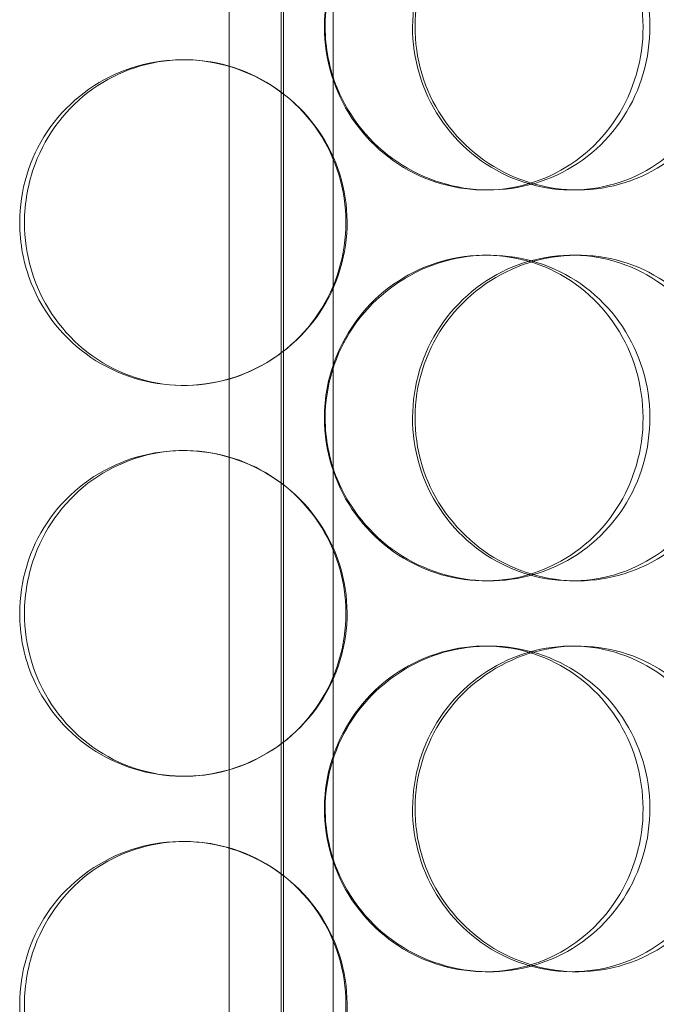
# Model space of a CAD drawing. Units: millimetres. Extents: x 244224 to 277040, y 156335 to 176066.
# Drawn here: x 267394 to 267492, y 171881 to 172032 of the extents above; entities that cross this region are included whole.
import ezdxf

# ---------------------------------------------------------------- set-up
doc = ezdxf.new("R2010")
doc.units = ezdxf.units.MM
doc.linetypes.add('DASHED', pattern=[0])
doc.layers.add('Hidden (ISO)', color=1, linetype='DASHED', lineweight=18, true_color=0xff0000)

msp = doc.modelspace()

# ---------------------------------------------------------------- linework, layer by layer
at = {"layer": 'Hidden (ISO)', "color": 0, "ltscale": 13.217279}
for p, q in [((267434.9, 172355.51), (267434.9, 170305.51)), ((267434.91, 170305.51), (267434.91, 172355.51))]:
    msp.add_line(p, q, dxfattribs=at)
at = {"layer": 'Hidden (ISO)', "color": 0, "ltscale": 12.823606}
msp.add_line((267434.53, 172294.45), (267434.53, 170305.51), dxfattribs=at)
at = {"layer": 'Hidden (ISO)', "color": 0, "ltscale": 13.054485}
for p, q in [((267426.53, 171248.63), (267426.53, 172193.51)), ((267442.53, 171248.63), (267442.53, 172193.51))]:
    msp.add_line(p, q, dxfattribs=at)
at = {"layer": 'Hidden (ISO)', "color": 0, "ltscale": 0.152202}
for p, q in [((267419.42, 172025.51), (267419.7, 172025.51)), ((267466.45, 172005.51), (267465.86, 172005.51)), ((267480.04, 172005.51), (267479.2, 172005.51)), ((267465.86, 171995.51), (267466.45, 171995.51)), ((267479.2, 171995.51), (267480.04, 171995.51)), ((267419.7, 171975.51), (267419.42, 171975.51)), ((267419.42, 171965.51), (267419.7, 171965.51)), ((267466.45, 171945.51), (267465.86, 171945.51)), ((267480.04, 171945.51), (267479.2, 171945.51)), ((267465.86, 171935.51), (267466.45, 171935.51)), ((267479.2, 171935.51), (267480.04, 171935.51)), ((267419.7, 171915.51), (267419.42, 171915.51)), ((267419.42, 171905.51), (267419.7, 171905.51)), ((267466.45, 171885.51), (267465.86, 171885.51)), ((267480.04, 171885.51), (267479.2, 171885.51))]:
    msp.add_line(p, q, dxfattribs=at)
at = {"layer": 'Hidden (ISO)', "color": 0, "ltscale": 6.011123}
for points in [[(267441.3, 172030.51), (267441.3, 172035.43), (267442.82, 172040.35), (267445.58, 172044.44), (267448.35, 172048.53), (267452.37, 172051.78), (267456.95, 172053.65), (267461.47, 172055.49), (267466.51, 172055.98), (267471.25, 172055.04), (267476.1, 172054.09), (267480.62, 172051.64), (267484.06, 172048.11), (267487.48, 172044.61), (267489.82, 172040.07), (267490.72, 172035.23), (267491.63, 172030.41), (267491.11, 172025.32), (267489.24, 172020.8), (267487.37, 172016.24), (267484.13, 172012.29), (267480.04, 172009.58), (267476, 172006.91), (267471.15, 172005.47), (267466.26, 172005.51), (267461.37, 172005.55), (267456.46, 172007.07), (267452.38, 172009.81), (267448.26, 172012.59), (267444.99, 172016.6), (267443.12, 172021.19), (267441.93, 172024.15), (267441.3, 172027.33), (267441.3, 172030.51)], [(267504.37, 172030.51), (267504.37, 172035.43), (267502.94, 172040.35), (267500.3, 172044.44), (267497.66, 172048.53), (267493.81, 172051.78), (267489.35, 172053.65), (267484.96, 172055.49), (267480, 172055.98), (267475.27, 172055.04), (267470.44, 172054.09), (267465.87, 172051.64), (267462.36, 172048.11), (267458.89, 172044.61), (267456.48, 172040.07), (267455.54, 172035.23), (267454.61, 172030.41), (267455.15, 172025.32), (267457.06, 172020.8), (267458.99, 172016.24), (267462.31, 172012.29), (267466.44, 172009.58), (267470.53, 172006.91), (267475.4, 172005.47), (267480.23, 172005.51), (267485.06, 172005.55), (267489.84, 172007.07), (267493.78, 172009.81), (267497.76, 172012.59), (267500.88, 172016.6), (267502.64, 172021.19), (267503.78, 172024.15), (267504.37, 172027.33), (267504.37, 172030.51)], [(267394.38, 172000.51), (267394.38, 172005.43), (267395.86, 172010.35), (267398.6, 172014.44), (267401.33, 172018.53), (267405.31, 172021.78), (267409.89, 172023.65), (267414.4, 172025.49), (267419.47, 172025.98), (267424.27, 172025.04), (267429.19, 172024.09), (267433.82, 172021.64), (267437.35, 172018.11), (267440.85, 172014.61), (267443.27, 172010.07), (267444.21, 172005.23), (267445.15, 172000.41), (267444.61, 171995.32), (267442.68, 171990.8), (267440.74, 171986.24), (267437.41, 171982.29), (267433.23, 171979.58), (267429.09, 171976.91), (267424.16, 171975.47), (267419.23, 171975.51), (267414.29, 171975.55), (267409.39, 171977.07), (267405.33, 171979.81), (267401.23, 171982.59), (267398.01, 171986.6), (267396.17, 171991.19), (267394.99, 171994.15), (267394.38, 171997.33), (267394.38, 172000.51)], [(267441.3, 171970.51), (267441.3, 171975.43), (267442.82, 171980.35), (267445.58, 171984.44), (267448.35, 171988.53), (267452.37, 171991.78), (267456.95, 171993.65), (267461.47, 171995.49), (267466.51, 171995.98), (267471.25, 171995.04), (267476.1, 171994.09), (267480.62, 171991.64), (267484.06, 171988.11), (267487.48, 171984.61), (267489.82, 171980.07), (267490.72, 171975.23), (267491.63, 171970.41), (267491.11, 171965.32), (267489.24, 171960.8), (267487.37, 171956.24), (267484.13, 171952.29), (267480.04, 171949.58), (267476, 171946.91), (267471.15, 171945.47), (267466.26, 171945.51), (267461.37, 171945.55), (267456.46, 171947.07), (267452.38, 171949.81), (267448.26, 171952.59), (267444.99, 171956.6), (267443.12, 171961.19), (267441.93, 171964.15), (267441.3, 171967.33), (267441.3, 171970.51)], [(267504.37, 171970.51), (267504.37, 171975.43), (267502.94, 171980.35), (267500.3, 171984.44), (267497.66, 171988.53), (267493.81, 171991.78), (267489.35, 171993.65), (267484.96, 171995.49), (267480, 171995.98), (267475.27, 171995.04), (267470.44, 171994.09), (267465.87, 171991.64), (267462.36, 171988.11), (267458.89, 171984.61), (267456.48, 171980.07), (267455.54, 171975.23), (267454.61, 171970.41), (267455.15, 171965.32), (267457.06, 171960.8), (267458.99, 171956.24), (267462.31, 171952.29), (267466.44, 171949.58), (267470.53, 171946.91), (267475.4, 171945.47), (267480.23, 171945.51), (267485.06, 171945.55), (267489.84, 171947.07), (267493.78, 171949.81), (267497.76, 171952.59), (267500.88, 171956.6), (267502.64, 171961.19), (267503.78, 171964.15), (267504.37, 171967.33), (267504.37, 171970.51)], [(267394.38, 171940.51), (267394.38, 171945.43), (267395.86, 171950.35), (267398.6, 171954.44), (267401.33, 171958.53), (267405.31, 171961.78), (267409.89, 171963.65), (267414.4, 171965.49), (267419.47, 171965.98), (267424.27, 171965.04), (267429.19, 171964.09), (267433.82, 171961.64), (267437.35, 171958.11), (267440.85, 171954.61), (267443.27, 171950.07), (267444.21, 171945.23), (267445.15, 171940.41), (267444.61, 171935.32), (267442.68, 171930.8), (267440.74, 171926.24), (267437.41, 171922.29), (267433.23, 171919.58), (267429.09, 171916.91), (267424.16, 171915.47), (267419.23, 171915.51), (267414.29, 171915.55), (267409.39, 171917.07), (267405.33, 171919.81), (267401.23, 171922.59), (267398.01, 171926.6), (267396.17, 171931.19), (267394.99, 171934.15), (267394.38, 171937.33), (267394.38, 171940.51)], [(267441.3, 171910.51), (267441.3, 171915.43), (267442.82, 171920.35), (267445.58, 171924.44), (267448.35, 171928.53), (267452.37, 171931.78), (267456.95, 171933.65), (267461.47, 171935.49), (267466.51, 171935.98), (267471.25, 171935.04), (267476.1, 171934.09), (267480.62, 171931.64), (267484.06, 171928.11), (267487.48, 171924.61), (267489.82, 171920.07), (267490.72, 171915.23), (267491.63, 171910.41), (267491.11, 171905.32), (267489.24, 171900.8), (267487.37, 171896.24), (267484.13, 171892.29), (267480.04, 171889.58), (267476, 171886.91), (267471.15, 171885.47), (267466.26, 171885.51), (267461.37, 171885.55), (267456.46, 171887.07), (267452.38, 171889.81), (267448.26, 171892.59), (267444.99, 171896.6), (267443.12, 171901.19), (267441.93, 171904.15), (267441.3, 171907.33), (267441.3, 171910.51)], [(267504.37, 171910.51), (267504.37, 171915.43), (267502.94, 171920.35), (267500.3, 171924.44), (267497.66, 171928.53), (267493.81, 171931.78), (267489.35, 171933.65), (267484.96, 171935.49), (267480, 171935.98), (267475.27, 171935.04), (267470.44, 171934.09), (267465.87, 171931.64), (267462.36, 171928.11), (267458.89, 171924.61), (267456.48, 171920.07), (267455.54, 171915.23), (267454.61, 171910.41), (267455.15, 171905.32), (267457.06, 171900.8), (267458.99, 171896.24), (267462.31, 171892.29), (267466.44, 171889.58), (267470.53, 171886.91), (267475.4, 171885.47), (267480.23, 171885.51), (267485.06, 171885.55), (267489.84, 171887.07), (267493.78, 171889.81), (267497.76, 171892.59), (267500.88, 171896.6), (267502.64, 171901.19), (267503.78, 171904.15), (267504.37, 171907.33), (267504.37, 171910.51)], [(267394.38, 171880.51), (267394.38, 171885.43), (267395.86, 171890.35), (267398.6, 171894.44), (267401.33, 171898.53), (267405.31, 171901.78), (267409.89, 171903.65), (267414.4, 171905.49), (267419.47, 171905.98), (267424.27, 171905.04), (267429.19, 171904.09), (267433.82, 171901.64), (267437.35, 171898.11), (267440.85, 171894.61), (267443.27, 171890.07), (267444.21, 171885.23), (267445.15, 171880.41), (267444.61, 171875.32), (267442.68, 171870.8), (267440.74, 171866.24), (267437.41, 171862.29), (267433.23, 171859.58), (267429.09, 171856.91), (267424.16, 171855.47), (267419.23, 171855.51), (267414.29, 171855.55), (267409.39, 171857.07), (267405.33, 171859.81), (267401.23, 171862.59), (267398.01, 171866.6), (267396.17, 171871.19), (267394.99, 171874.15), (267394.38, 171877.33), (267394.38, 171880.51)]]:
    msp.add_open_spline(points, degree=3, knots=[-3.141593, -3.141593, -3.141593, -3.141593, -2.550756, -2.550756, -2.550756, -1.9595, -1.9595, -1.9595, -1.37715, -1.37715, -1.37715, -0.781065, -0.781065, -0.781065, -0.190012, -0.190012, -0.190012, 0.399119, 0.399119, 0.399119, 0.991975, 0.991975, 0.991975, 1.578384, 1.578384, 1.578384, 2.166167, 2.166167, 2.166167, 2.759628, 2.759628, 2.759628, 3.141593, 3.141593, 3.141593, 3.141593], dxfattribs=at)
at = {"layer": 'Hidden (ISO)', "color": 0, "ltscale": 5.955276}
for points in [[(267441.18, 172030.51), (267441.18, 172025.57), (267442.67, 172020.63), (267445.41, 172016.54), (267448.15, 172012.44), (267452.1, 172009.2), (267456.62, 172007.34), (267461.06, 172005.52), (267466.01, 172005.04), (267470.66, 172006), (267475.44, 172006.97), (267479.87, 172009.45), (267483.24, 172013), (267486.58, 172016.53), (267488.86, 172021.12), (267489.72, 172025.98), (267490.58, 172030.83), (267490.02, 172035.94), (267488.13, 172040.47), (267486.24, 172045.01), (267483.01, 172048.94), (267478.96, 172051.6), (267474.96, 172054.23), (267470.17, 172055.6), (267465.37, 172055.51), (267460.56, 172055.41), (267455.76, 172053.83), (267451.78, 172051.03), (267447.76, 172048.19), (267444.59, 172044.11), (267442.83, 172039.48), (267441.74, 172036.63), (267441.18, 172033.57), (267441.18, 172030.51)], [(267503.08, 172030.51), (267503.08, 172025.57), (267501.67, 172020.63), (267499.06, 172016.54), (267496.45, 172012.44), (267492.65, 172009.2), (267488.26, 172007.34), (267483.94, 172005.52), (267479.07, 172005.04), (267474.43, 172006), (267469.67, 172006.97), (267465.19, 172009.45), (267461.76, 172013), (267458.35, 172016.53), (267456, 172021.12), (267455.12, 172025.98), (267454.23, 172030.83), (267454.81, 172035.94), (267456.75, 172040.47), (267458.69, 172045.01), (267462, 172048.94), (267466.1, 172051.6), (267470.15, 172054.23), (267474.94, 172055.6), (267479.68, 172055.51), (267484.43, 172055.41), (267489.11, 172053.83), (267492.94, 172051.03), (267496.83, 172048.19), (267499.84, 172044.11), (267501.52, 172039.48), (267502.55, 172036.63), (267503.08, 172033.57), (267503.08, 172030.51)], [(267395.12, 172000.51), (267395.12, 171995.57), (267396.59, 171990.63), (267399.29, 171986.54), (267401.99, 171982.44), (267405.92, 171979.2), (267410.42, 171977.34), (267414.86, 171975.52), (267419.84, 171975.04), (267424.56, 171976), (267429.39, 171976.97), (267433.93, 171979.45), (267437.39, 171983), (267440.82, 171986.53), (267443.18, 171991.12), (267444.07, 171995.98), (267444.96, 172000.83), (267444.38, 172005.94), (267442.43, 172010.47), (267440.48, 172015.01), (267437.15, 172018.94), (267433, 172021.6), (267428.91, 172024.23), (267424.05, 172025.6), (267419.21, 172025.51), (267414.36, 172025.41), (267409.56, 172023.83), (267405.61, 172021.03), (267401.61, 172018.19), (267398.48, 172014.11), (267396.75, 172009.48), (267395.68, 172006.63), (267395.12, 172003.57), (267395.12, 172000.51)], [(267441.18, 171970.51), (267441.18, 171965.57), (267442.67, 171960.63), (267445.41, 171956.54), (267448.15, 171952.44), (267452.1, 171949.2), (267456.62, 171947.34), (267461.06, 171945.52), (267466.01, 171945.04), (267470.66, 171946), (267475.44, 171946.97), (267479.87, 171949.45), (267483.24, 171953), (267486.58, 171956.53), (267488.86, 171961.12), (267489.72, 171965.98), (267490.58, 171970.83), (267490.02, 171975.94), (267488.13, 171980.47), (267486.24, 171985.01), (267483.01, 171988.94), (267478.96, 171991.6), (267474.96, 171994.23), (267470.17, 171995.6), (267465.37, 171995.51), (267460.56, 171995.41), (267455.76, 171993.83), (267451.78, 171991.03), (267447.76, 171988.19), (267444.59, 171984.11), (267442.83, 171979.48), (267441.74, 171976.63), (267441.18, 171973.57), (267441.18, 171970.51)], [(267503.08, 171970.51), (267503.08, 171965.57), (267501.67, 171960.63), (267499.06, 171956.54), (267496.45, 171952.44), (267492.65, 171949.2), (267488.26, 171947.34), (267483.94, 171945.52), (267479.07, 171945.04), (267474.43, 171946), (267469.67, 171946.97), (267465.19, 171949.45), (267461.76, 171953), (267458.35, 171956.53), (267456, 171961.12), (267455.12, 171965.98), (267454.23, 171970.83), (267454.81, 171975.94), (267456.75, 171980.47), (267458.69, 171985.01), (267462, 171988.94), (267466.1, 171991.6), (267470.15, 171994.23), (267474.94, 171995.6), (267479.68, 171995.51), (267484.43, 171995.41), (267489.11, 171993.83), (267492.94, 171991.03), (267496.83, 171988.19), (267499.84, 171984.11), (267501.52, 171979.48), (267502.55, 171976.63), (267503.08, 171973.57), (267503.08, 171970.51)], [(267395.12, 171940.51), (267395.12, 171935.57), (267396.59, 171930.63), (267399.29, 171926.54), (267401.99, 171922.44), (267405.92, 171919.2), (267410.42, 171917.34), (267414.86, 171915.52), (267419.84, 171915.04), (267424.56, 171916), (267429.39, 171916.97), (267433.93, 171919.45), (267437.39, 171923), (267440.82, 171926.53), (267443.18, 171931.12), (267444.07, 171935.98), (267444.96, 171940.83), (267444.38, 171945.94), (267442.43, 171950.47), (267440.48, 171955.01), (267437.15, 171958.94), (267433, 171961.6), (267428.91, 171964.23), (267424.05, 171965.6), (267419.21, 171965.51), (267414.36, 171965.41), (267409.56, 171963.83), (267405.61, 171961.03), (267401.61, 171958.19), (267398.48, 171954.11), (267396.75, 171949.48), (267395.68, 171946.63), (267395.12, 171943.57), (267395.12, 171940.51)], [(267441.18, 171910.51), (267441.18, 171905.57), (267442.67, 171900.63), (267445.41, 171896.54), (267448.15, 171892.44), (267452.1, 171889.2), (267456.62, 171887.34), (267461.06, 171885.52), (267466.01, 171885.04), (267470.66, 171886), (267475.44, 171886.97), (267479.87, 171889.45), (267483.24, 171893), (267486.58, 171896.53), (267488.86, 171901.12), (267489.72, 171905.98), (267490.58, 171910.83), (267490.02, 171915.94), (267488.13, 171920.47), (267486.24, 171925.01), (267483.01, 171928.94), (267478.96, 171931.6), (267474.96, 171934.23), (267470.17, 171935.6), (267465.37, 171935.51), (267460.56, 171935.41), (267455.76, 171933.83), (267451.78, 171931.03), (267447.76, 171928.19), (267444.59, 171924.11), (267442.83, 171919.48), (267441.74, 171916.63), (267441.18, 171913.57), (267441.18, 171910.51)], [(267503.08, 171910.51), (267503.08, 171905.57), (267501.67, 171900.63), (267499.06, 171896.54), (267496.45, 171892.44), (267492.65, 171889.2), (267488.26, 171887.34), (267483.94, 171885.52), (267479.07, 171885.04), (267474.43, 171886), (267469.67, 171886.97), (267465.19, 171889.45), (267461.76, 171893), (267458.35, 171896.53), (267456, 171901.12), (267455.12, 171905.98), (267454.23, 171910.83), (267454.81, 171915.94), (267456.75, 171920.47), (267458.69, 171925.01), (267462, 171928.94), (267466.1, 171931.6), (267470.15, 171934.23), (267474.94, 171935.6), (267479.68, 171935.51), (267484.43, 171935.41), (267489.11, 171933.83), (267492.94, 171931.03), (267496.83, 171928.19), (267499.84, 171924.11), (267501.52, 171919.48), (267502.55, 171916.63), (267503.08, 171913.57), (267503.08, 171910.51)], [(267395.12, 171880.51), (267395.12, 171875.57), (267396.59, 171870.63), (267399.29, 171866.54), (267401.99, 171862.44), (267405.92, 171859.2), (267410.42, 171857.34), (267414.86, 171855.52), (267419.84, 171855.04), (267424.56, 171856), (267429.39, 171856.97), (267433.93, 171859.45), (267437.39, 171863), (267440.82, 171866.53), (267443.18, 171871.12), (267444.07, 171875.98), (267444.96, 171880.83), (267444.38, 171885.94), (267442.43, 171890.47), (267440.48, 171895.01), (267437.15, 171898.94), (267433, 171901.6), (267428.91, 171904.23), (267424.05, 171905.6), (267419.21, 171905.51), (267414.36, 171905.41), (267409.56, 171903.83), (267405.61, 171901.03), (267401.61, 171898.19), (267398.48, 171894.11), (267396.75, 171889.48), (267395.68, 171886.63), (267395.12, 171883.57), (267395.12, 171880.51)]]:
    msp.add_open_spline(points, degree=3, knots=[-3.141593, -3.141593, -3.141593, -3.141593, -2.548374, -2.548374, -2.548374, -1.9561, -1.9561, -1.9561, -1.373298, -1.373298, -1.373298, -0.775825, -0.775825, -0.775825, -0.18228, -0.18228, -0.18228, 0.409527, 0.409527, 0.409527, 1.003875, 1.003875, 1.003875, 1.590619, 1.590619, 1.590619, 2.179212, 2.179212, 2.179212, 2.774697, 2.774697, 2.774697, 3.141593, 3.141593, 3.141593, 3.141593], dxfattribs=at)

doc.saveas('drawing.dxf')
